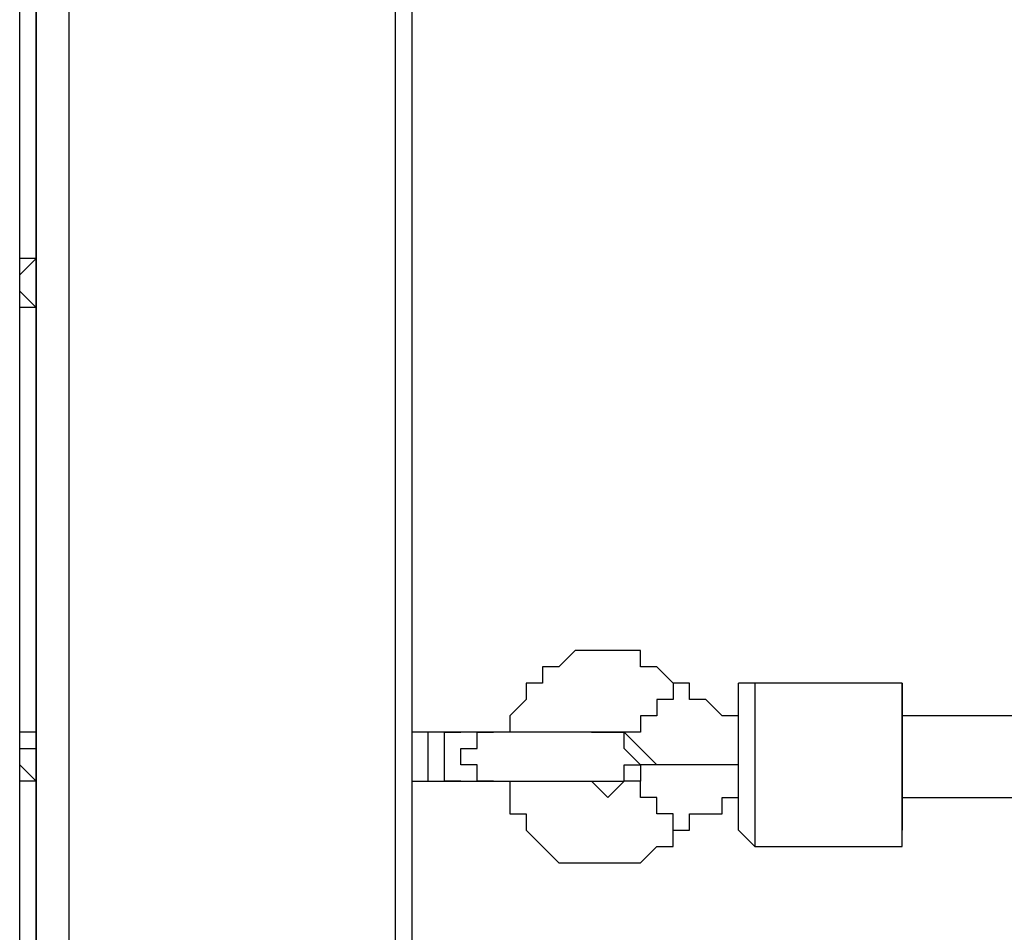
# Model space of a CAD drawing. Units: millimetres. Extents: x 9 to 152, y 56 to 191.
# Drawn here: x 89 to 91, y 96 to 97 of the extents above; entities that cross this region are included whole.
import ezdxf

# ---------------------------------------------------------------- set-up
doc = ezdxf.new("R2010")
doc.units = ezdxf.units.MM
doc.header["$MEASUREMENT"] = 0
doc.layers.add('Ebene 1', color=7, linetype='Continuous', lineweight=0)

msp = doc.modelspace()

# ---------------------------------------------------------------- linework, layer by layer
at = {"layer": 'Ebene 1', "color": 18, "lineweight": 25, "true_color": 0x000000}
for points in [[(89.0764, 92.6394), (89.0764, 92.6394), (89.0764, 99.1306), (89.0764, 99.1306)], [(89.1117, 99.1306), (89.1117, 99.1306), (89.1117, 92.6394), (89.1117, 92.6394)], [(89.1117, 92.6394), (89.1117, 92.6394), (89.1117, 99.1306), (89.1117, 99.1306)], [(89.1822, 99.1306), (89.1822, 99.1306), (89.1822, 92.6394), (89.1822, 92.6394)], [(89.9231, 98.7072), (89.9231, 98.7072), (89.9231, 93.0981), (89.9231, 93.0981)], [(89.8878, 93.2392), (89.8878, 93.2392), (89.8878, 98.5661), (89.8878, 98.5661)], [(89.1117, 97.8958), (89.1117, 97.8958), (89.1117, 96.9786), (89.1117, 96.9786)], [(89.1117, 96.9786), (89.1117, 96.9786), (89.1117, 96.8728), (89.1117, 96.8728)], [(89.1117, 96.8728), (89.1117, 96.8728), (89.1117, 95.9556), (89.1117, 95.9556)], [(90.9814, 96.0614), (90.9814, 96.0614), (90.6639, 96.0614), (90.6639, 96.0614)], [(90.9814, 96.0614), (90.9814, 96.0614), (90.9814, 96.0614), (90.9814, 96.0614)], [(90.9814, 95.9908), (90.9814, 95.9908), (90.9814, 95.9908), (90.9814, 95.9908)], [(92.8511, 95.9908), (92.8511, 95.9908), (90.9814, 95.9908), (90.9814, 95.9908)], [(89.1117, 95.9556), (89.1117, 95.9556), (89.1117, 95.8497), (89.1117, 95.8497)], [(89.9583, 95.9556), (89.9583, 95.9556), (89.9231, 95.9556), (89.9231, 95.9556)], [(90.0994, 95.9556), (90.0994, 95.9556), (90.0289, 95.9556), (90.0289, 95.9556)], [(89.1117, 95.8497), (89.1117, 95.8497), (89.1117, 94.9325), (89.1117, 94.9325)], [(89.9231, 95.8497), (89.9231, 95.8497), (89.9583, 95.8497), (89.9583, 95.8497)], [(90.0289, 95.8497), (90.0289, 95.8497), (90.0994, 95.8497), (90.0994, 95.8497)], [(90.9814, 95.8144), (90.9814, 95.8144), (90.9814, 95.8144), (90.9814, 95.8144)], [(90.9814, 95.8144), (90.9814, 95.8144), (92.8511, 95.8144), (92.8511, 95.8144)], [(90.6639, 95.7086), (90.6639, 95.7086), (90.9814, 95.7086), (90.9814, 95.7086)]]:
    msp.add_open_spline(points, degree=3, dxfattribs=at)
for points, knots in [([(89.0764, 96.9433), (89.0764, 96.9433), (89.0764, 96.9433), (89.0764, 96.9433), (89.0764, 96.9433), (89.1117, 96.9786), (89.1117, 96.9786)], [0, 0, 0, 0, 1, 1, 1, 2, 2, 2, 2]), ([(89.1117, 96.9786), (89.1117, 96.9786), (89.1117, 96.9786), (89.1117, 96.9786), (89.1117, 96.9786), (89.0764, 96.9786), (89.0764, 96.9786)], [0, 0, 0, 0, 1, 1, 1, 2, 2, 2, 2]), ([(89.1117, 96.8728), (89.1117, 96.8728), (89.1117, 96.8728), (89.1117, 96.8728), (89.1117, 96.8728), (89.0764, 96.9081), (89.0764, 96.9081)], [0, 0, 0, 0, 1, 1, 1, 2, 2, 2, 2]), ([(89.1117, 96.8728), (89.1117, 96.8728), (89.1117, 96.8728), (89.1117, 96.8728), (89.1117, 96.8728), (89.0764, 96.8728), (89.0764, 96.8728)], [0, 0, 0, 0, 1, 1, 1, 2, 2, 2, 2]), ([(90.4875, 96.0614), (90.4875, 96.0614), (90.4875, 96.0614), (90.4875, 96.0614), (90.4875, 96.0614), (90.4522, 96.0967), (90.4522, 96.0967), (90.4522, 96.0967), (90.4169, 96.0967), (90.4169, 96.0967), (90.4169, 96.0967), (90.4169, 96.1319), (90.4169, 96.1319), (90.4169, 96.1319), (90.3817, 96.1319), (90.3817, 96.1319), (90.3817, 96.1319), (90.3464, 96.1319), (90.3464, 96.1319), (90.3464, 96.1319), (90.3111, 96.1319), (90.3111, 96.1319), (90.3111, 96.1319), (90.2758, 96.1319), (90.2758, 96.1319), (90.2758, 96.1319), (90.2406, 96.0967), (90.2406, 96.0967), (90.2406, 96.0967), (90.2053, 96.0967), (90.2053, 96.0967), (90.2053, 96.0967), (90.2053, 96.0614), (90.2053, 96.0614), (90.2053, 96.0614), (90.17, 96.0614), (90.17, 96.0614), (90.17, 96.0614), (90.17, 96.0261), (90.17, 96.0261), (90.17, 96.0261), (90.1347, 95.9908), (90.1347, 95.9908), (90.1347, 95.9908), (90.1347, 95.9556), (90.1347, 95.9556)], [0, 0, 0, 0, 1, 1, 1, 2, 2, 2, 3, 3, 3, 4, 4, 4, 5, 5, 5, 6, 6, 6, 7, 7, 7, 8, 8, 8, 9, 9, 9, 10, 10, 10, 11, 11, 11, 12, 12, 12, 13, 13, 13, 14, 14, 14, 15, 15, 15, 15]), ([(90.4875, 96.0614), (90.4875, 96.0614), (90.4875, 96.0614), (90.4875, 96.0614), (90.4875, 96.0614), (90.4875, 96.0261), (90.4875, 96.0261), (90.4875, 96.0261), (90.4522, 96.0261), (90.4522, 96.0261), (90.4522, 96.0261), (90.4522, 95.9908), (90.4522, 95.9908), (90.4522, 95.9908), (90.4169, 95.9908), (90.4169, 95.9908), (90.4169, 95.9908), (90.4169, 95.9556), (90.4169, 95.9556), (90.4169, 95.9556), (90.3817, 95.9556), (90.3817, 95.9556)], [0, 0, 0, 0, 1, 1, 1, 2, 2, 2, 3, 3, 3, 4, 4, 4, 5, 5, 5, 6, 6, 6, 7, 7, 7, 7]), ([(90.6286, 95.9908), (90.6286, 95.9908), (90.6286, 95.9908), (90.6286, 95.9908), (90.6286, 95.9908), (90.5933, 95.9908), (90.5933, 95.9908), (90.5933, 95.9908), (90.5581, 96.0261), (90.5581, 96.0261), (90.5581, 96.0261), (90.5228, 96.0261), (90.5228, 96.0261), (90.5228, 96.0261), (90.5228, 96.0614), (90.5228, 96.0614), (90.5228, 96.0614), (90.4875, 96.0614), (90.4875, 96.0614)], [0, 0, 0, 0, 1, 1, 1, 2, 2, 2, 3, 3, 3, 4, 4, 4, 5, 5, 5, 6, 6, 6, 6]), ([(90.6639, 96.0614), (90.6639, 96.0614), (90.6639, 96.0614), (90.6639, 96.0614), (90.6639, 96.0614), (90.6286, 96.0614), (90.6286, 96.0614)], [0, 0, 0, 0, 1, 1, 1, 2, 2, 2, 2]), ([(90.6286, 95.7439), (90.6286, 95.7439), (90.6286, 95.7439), (90.6286, 95.7439), (90.6286, 95.7439), (90.6286, 95.7792), (90.6286, 95.7792), (90.6286, 95.7792), (90.6286, 95.8144), (90.6286, 95.8144), (90.6286, 95.8144), (90.6286, 95.8497), (90.6286, 95.8497), (90.6286, 95.8497), (90.6286, 95.885), (90.6286, 95.885), (90.6286, 95.885), (90.6286, 95.9203), (90.6286, 95.9203), (90.6286, 95.9203), (90.6286, 95.9556), (90.6286, 95.9556), (90.6286, 95.9556), (90.6286, 95.9908), (90.6286, 95.9908), (90.6286, 95.9908), (90.6286, 96.0261), (90.6286, 96.0261), (90.6286, 96.0261), (90.6286, 96.0614), (90.6286, 96.0614)], [0, 0, 0, 0, 1, 1, 1, 2, 2, 2, 3, 3, 3, 4, 4, 4, 5, 5, 5, 6, 6, 6, 7, 7, 7, 8, 8, 8, 9, 9, 9, 10, 10, 10, 10]), ([(90.6639, 96.0614), (90.6639, 96.0614), (90.6639, 96.0614), (90.6639, 96.0614), (90.6639, 96.0614), (90.6639, 96.0261), (90.6639, 96.0261), (90.6639, 96.0261), (90.6639, 95.9908), (90.6639, 95.9908), (90.6639, 95.9908), (90.6639, 95.9556), (90.6639, 95.9556), (90.6639, 95.9556), (90.6639, 95.9203), (90.6639, 95.9203), (90.6639, 95.9203), (90.6639, 95.885), (90.6639, 95.885), (90.6639, 95.885), (90.6639, 95.8497), (90.6639, 95.8497), (90.6639, 95.8497), (90.6639, 95.8144), (90.6639, 95.8144), (90.6639, 95.8144), (90.6639, 95.7792), (90.6639, 95.7792), (90.6639, 95.7792), (90.6639, 95.7439), (90.6639, 95.7439), (90.6639, 95.7439), (90.6639, 95.7086), (90.6639, 95.7086)], [0, 0, 0, 0, 1, 1, 1, 2, 2, 2, 3, 3, 3, 4, 4, 4, 5, 5, 5, 6, 6, 6, 7, 7, 7, 8, 8, 8, 9, 9, 9, 10, 10, 10, 11, 11, 11, 11]), ([(90.9814, 96.0614), (90.9814, 96.0614), (90.9814, 96.0614), (90.9814, 96.0614), (90.9814, 96.0614), (90.9814, 96.0261), (90.9814, 96.0261), (90.9814, 96.0261), (90.9814, 95.9908), (90.9814, 95.9908), (90.9814, 95.9908), (90.9814, 95.9556), (90.9814, 95.9556), (90.9814, 95.9556), (90.9814, 95.9203), (90.9814, 95.9203), (90.9814, 95.9203), (90.9814, 95.885), (90.9814, 95.885), (90.9814, 95.885), (90.9814, 95.8497), (90.9814, 95.8497), (90.9814, 95.8497), (90.9814, 95.8144), (90.9814, 95.8144), (90.9814, 95.8144), (90.9814, 95.7792), (90.9814, 95.7792), (90.9814, 95.7792), (90.9814, 95.7439), (90.9814, 95.7439)], [0, 0, 0, 0, 1, 1, 1, 2, 2, 2, 3, 3, 3, 4, 4, 4, 5, 5, 5, 6, 6, 6, 7, 7, 7, 8, 8, 8, 9, 9, 9, 10, 10, 10, 10]), ([(90.9814, 95.7086), (90.9814, 95.7086), (90.9814, 95.7086), (90.9814, 95.7086), (90.9814, 95.7086), (90.9814, 95.7439), (90.9814, 95.7439), (90.9814, 95.7439), (90.9814, 95.7792), (90.9814, 95.7792), (90.9814, 95.7792), (90.9814, 95.8144), (90.9814, 95.8144), (90.9814, 95.8144), (90.9814, 95.8497), (90.9814, 95.8497), (90.9814, 95.8497), (90.9814, 95.885), (90.9814, 95.885), (90.9814, 95.885), (90.9814, 95.9203), (90.9814, 95.9203), (90.9814, 95.9203), (90.9814, 95.9556), (90.9814, 95.9556), (90.9814, 95.9556), (90.9814, 95.9908), (90.9814, 95.9908), (90.9814, 95.9908), (90.9814, 96.0261), (90.9814, 96.0261), (90.9814, 96.0261), (90.9814, 96.0614), (90.9814, 96.0614)], [0, 0, 0, 0, 1, 1, 1, 2, 2, 2, 3, 3, 3, 4, 4, 4, 5, 5, 5, 6, 6, 6, 7, 7, 7, 8, 8, 8, 9, 9, 9, 10, 10, 10, 11, 11, 11, 11]), ([(90.9814, 95.9908), (90.9814, 95.9908), (90.9814, 95.9908), (90.9814, 95.9908), (90.9814, 95.9908), (90.9814, 95.9556), (90.9814, 95.9556), (90.9814, 95.9556), (90.9814, 95.9203), (90.9814, 95.9203), (90.9814, 95.9203), (90.9814, 95.885), (90.9814, 95.885), (90.9814, 95.885), (90.9814, 95.8497), (90.9814, 95.8497), (90.9814, 95.8497), (90.9814, 95.8144), (90.9814, 95.8144)], [0, 0, 0, 0, 1, 1, 1, 2, 2, 2, 3, 3, 3, 4, 4, 4, 5, 5, 5, 6, 6, 6, 6]), ([(89.0764, 95.9203), (89.0764, 95.9203), (89.0764, 95.9203), (89.0764, 95.9203), (89.0764, 95.9203), (89.1117, 95.9203), (89.1117, 95.9203), (89.1117, 95.9203), (89.1117, 95.9556), (89.1117, 95.9556)], [0, 0, 0, 0, 1, 1, 1, 2, 2, 2, 3, 3, 3, 3]), ([(89.1117, 95.9556), (89.1117, 95.9556), (89.1117, 95.9556), (89.1117, 95.9556), (89.1117, 95.9556), (89.0764, 95.9556), (89.0764, 95.9556)], [0, 0, 0, 0, 1, 1, 1, 2, 2, 2, 2]), ([(90.0289, 95.9556), (90.0289, 95.9556), (90.0289, 95.9556), (90.0289, 95.9556), (90.0289, 95.9556), (89.9936, 95.9556), (89.9936, 95.9556), (89.9936, 95.9556), (89.9583, 95.9556), (89.9583, 95.9556)], [0, 0, 0, 0, 1, 1, 1, 2, 2, 2, 3, 3, 3, 3]), ([(89.9583, 95.8497), (89.9583, 95.8497), (89.9583, 95.8497), (89.9583, 95.8497), (89.9583, 95.8497), (89.9583, 95.885), (89.9583, 95.885), (89.9583, 95.885), (89.9583, 95.9203), (89.9583, 95.9203), (89.9583, 95.9203), (89.9583, 95.9556), (89.9583, 95.9556)], [0, 0, 0, 0, 1, 1, 1, 2, 2, 2, 3, 3, 3, 4, 4, 4, 4]), ([(90.0289, 95.8497), (90.0289, 95.8497), (90.0289, 95.8497), (90.0289, 95.8497), (90.0289, 95.8497), (89.9936, 95.8497), (89.9936, 95.8497), (89.9936, 95.8497), (89.9936, 95.885), (89.9936, 95.885), (89.9936, 95.885), (89.9936, 95.9203), (89.9936, 95.9203), (89.9936, 95.9203), (89.9936, 95.9556), (89.9936, 95.9556), (89.9936, 95.9556), (90.0289, 95.9556), (90.0289, 95.9556)], [0, 0, 0, 0, 1, 1, 1, 2, 2, 2, 3, 3, 3, 4, 4, 4, 5, 5, 5, 6, 6, 6, 6]), ([(90.0994, 95.8497), (90.0994, 95.8497), (90.0642, 95.8497), (90.0642, 95.8497), (90.0642, 95.8497), (90.0642, 95.885), (90.0642, 95.885), (90.0642, 95.885), (90.0289, 95.885), (90.0289, 95.885), (90.0289, 95.885), (90.0289, 95.9203), (90.0289, 95.9203), (90.0289, 95.9203), (90.0642, 95.9203), (90.0642, 95.9203), (90.0642, 95.9203), (90.0642, 95.9556), (90.0642, 95.9556), (90.0642, 95.9556), (90.0994, 95.9556), (90.0994, 95.9556)], [0, 0, 0, 0, 1, 1, 1, 2, 2, 2, 3, 3, 3, 4, 4, 4, 5, 5, 5, 6, 6, 6, 7, 7, 7, 7]), ([(90.3464, 95.9556), (90.3464, 95.9556), (90.3464, 95.9556), (90.3464, 95.9556), (90.3464, 95.9556), (90.3111, 95.9556), (90.3111, 95.9556), (90.3111, 95.9556), (90.2758, 95.9556), (90.2758, 95.9556), (90.2758, 95.9556), (90.2406, 95.9556), (90.2406, 95.9556), (90.2406, 95.9556), (90.2053, 95.9556), (90.2053, 95.9556), (90.2053, 95.9556), (90.17, 95.9556), (90.17, 95.9556), (90.17, 95.9556), (90.1347, 95.9556), (90.1347, 95.9556), (90.1347, 95.9556), (90.0994, 95.9556), (90.0994, 95.9556)], [0, 0, 0, 0, 1, 1, 1, 2, 2, 2, 3, 3, 3, 4, 4, 4, 5, 5, 5, 6, 6, 6, 7, 7, 7, 8, 8, 8, 8]), ([(90.3111, 95.9556), (90.3111, 95.9556), (90.3111, 95.9556), (90.3111, 95.9556), (90.3111, 95.9556), (90.3464, 95.9556), (90.3464, 95.9556), (90.3464, 95.9556), (90.3817, 95.9556), (90.3817, 95.9556)], [0, 0, 0, 0, 1, 1, 1, 2, 2, 2, 3, 3, 3, 3]), ([(90.3464, 95.8497), (90.3464, 95.8497), (90.3464, 95.8497), (90.3464, 95.8497), (90.3464, 95.8497), (90.3817, 95.8497), (90.3817, 95.8497), (90.3817, 95.8497), (90.3817, 95.885), (90.3817, 95.885), (90.3817, 95.885), (90.4169, 95.885), (90.4169, 95.885), (90.4169, 95.885), (90.3817, 95.9203), (90.3817, 95.9203), (90.3817, 95.9203), (90.3817, 95.9556), (90.3817, 95.9556), (90.3817, 95.9556), (90.3464, 95.9556), (90.3464, 95.9556)], [0, 0, 0, 0, 1, 1, 1, 2, 2, 2, 3, 3, 3, 4, 4, 4, 5, 5, 5, 6, 6, 6, 7, 7, 7, 7]), ([(90.3817, 95.9556), (90.3817, 95.9556), (90.3817, 95.9556), (90.3817, 95.9556), (90.3817, 95.9556), (90.4169, 95.9203), (90.4169, 95.9203), (90.4169, 95.9203), (90.4522, 95.885), (90.4522, 95.885)], [0, 0, 0, 0, 1, 1, 1, 2, 2, 2, 3, 3, 3, 3]), ([(89.1117, 95.8497), (89.1117, 95.8497), (89.1117, 95.8497), (89.1117, 95.8497), (89.1117, 95.8497), (89.0764, 95.885), (89.0764, 95.885)], [0, 0, 0, 0, 1, 1, 1, 2, 2, 2, 2]), ([(90.4522, 95.885), (90.4522, 95.885), (90.4522, 95.885), (90.4522, 95.885), (90.4522, 95.885), (90.4169, 95.885), (90.4169, 95.885), (90.4169, 95.885), (90.4169, 95.8497), (90.4169, 95.8497), (90.4169, 95.8497), (90.3817, 95.8497), (90.3817, 95.8497)], [0, 0, 0, 0, 1, 1, 1, 2, 2, 2, 3, 3, 3, 4, 4, 4, 4]), ([(90.6286, 95.885), (90.6286, 95.885), (90.5933, 95.885), (90.5933, 95.885), (90.5933, 95.885), (90.5581, 95.885), (90.5581, 95.885), (90.5581, 95.885), (90.5228, 95.885), (90.5228, 95.885), (90.5228, 95.885), (90.4875, 95.885), (90.4875, 95.885), (90.4875, 95.885), (90.4522, 95.885), (90.4522, 95.885)], [0, 0, 0, 0, 1, 1, 1, 2, 2, 2, 3, 3, 3, 4, 4, 4, 5, 5, 5, 5]), ([(89.1117, 95.8497), (89.1117, 95.8497), (89.1117, 95.8497), (89.1117, 95.8497), (89.1117, 95.8497), (89.0764, 95.8497), (89.0764, 95.8497)], [0, 0, 0, 0, 1, 1, 1, 2, 2, 2, 2]), ([(89.9583, 95.8497), (89.9583, 95.8497), (89.9583, 95.8497), (89.9583, 95.8497), (89.9583, 95.8497), (89.9936, 95.8497), (89.9936, 95.8497), (89.9936, 95.8497), (90.0289, 95.8497), (90.0289, 95.8497)], [0, 0, 0, 0, 1, 1, 1, 2, 2, 2, 3, 3, 3, 3]), ([(90.0994, 95.8497), (90.0994, 95.8497), (90.0994, 95.8497), (90.0994, 95.8497), (90.0994, 95.8497), (90.1347, 95.8497), (90.1347, 95.8497), (90.1347, 95.8497), (90.17, 95.8497), (90.17, 95.8497), (90.17, 95.8497), (90.2053, 95.8497), (90.2053, 95.8497), (90.2053, 95.8497), (90.2406, 95.8497), (90.2406, 95.8497), (90.2406, 95.8497), (90.2758, 95.8497), (90.2758, 95.8497), (90.2758, 95.8497), (90.3111, 95.8497), (90.3111, 95.8497), (90.3111, 95.8497), (90.3464, 95.8497), (90.3464, 95.8497)], [0, 0, 0, 0, 1, 1, 1, 2, 2, 2, 3, 3, 3, 4, 4, 4, 5, 5, 5, 6, 6, 6, 7, 7, 7, 8, 8, 8, 8]), ([(90.1347, 95.8497), (90.1347, 95.8497), (90.1347, 95.8144), (90.1347, 95.8144), (90.1347, 95.8144), (90.1347, 95.7792), (90.1347, 95.7792), (90.1347, 95.7792), (90.17, 95.7792), (90.17, 95.7792), (90.17, 95.7792), (90.17, 95.7439), (90.17, 95.7439), (90.17, 95.7439), (90.2053, 95.7086), (90.2053, 95.7086), (90.2053, 95.7086), (90.2406, 95.6733), (90.2406, 95.6733), (90.2406, 95.6733), (90.2758, 95.6733), (90.2758, 95.6733), (90.2758, 95.6733), (90.3111, 95.6733), (90.3111, 95.6733), (90.3111, 95.6733), (90.3464, 95.6733), (90.3464, 95.6733), (90.3464, 95.6733), (90.3817, 95.6733), (90.3817, 95.6733), (90.3817, 95.6733), (90.4169, 95.6733), (90.4169, 95.6733), (90.4169, 95.6733), (90.4522, 95.7086), (90.4522, 95.7086), (90.4522, 95.7086), (90.4875, 95.7086), (90.4875, 95.7086), (90.4875, 95.7086), (90.4875, 95.7439), (90.4875, 95.7439)], [0, 0, 0, 0, 1, 1, 1, 2, 2, 2, 3, 3, 3, 4, 4, 4, 5, 5, 5, 6, 6, 6, 7, 7, 7, 8, 8, 8, 9, 9, 9, 10, 10, 10, 11, 11, 11, 12, 12, 12, 13, 13, 13, 14, 14, 14, 14]), ([(90.3817, 95.8497), (90.3817, 95.8497), (90.3817, 95.8497), (90.3817, 95.8497), (90.3817, 95.8497), (90.3464, 95.8144), (90.3464, 95.8144), (90.3464, 95.8144), (90.3111, 95.8497), (90.3111, 95.8497)], [0, 0, 0, 0, 1, 1, 1, 2, 2, 2, 3, 3, 3, 3]), ([(90.4875, 95.7439), (90.4875, 95.7439), (90.4875, 95.7439), (90.4875, 95.7439), (90.4875, 95.7439), (90.4875, 95.7792), (90.4875, 95.7792), (90.4875, 95.7792), (90.4522, 95.7792), (90.4522, 95.7792), (90.4522, 95.7792), (90.4522, 95.8144), (90.4522, 95.8144), (90.4522, 95.8144), (90.4169, 95.8144), (90.4169, 95.8144), (90.4169, 95.8144), (90.4169, 95.8497), (90.4169, 95.8497), (90.4169, 95.8497), (90.3817, 95.8497), (90.3817, 95.8497)], [0, 0, 0, 0, 1, 1, 1, 2, 2, 2, 3, 3, 3, 4, 4, 4, 5, 5, 5, 6, 6, 6, 7, 7, 7, 7]), ([(90.4875, 95.7439), (90.4875, 95.7439), (90.5228, 95.7439), (90.5228, 95.7439), (90.5228, 95.7439), (90.5228, 95.7792), (90.5228, 95.7792), (90.5228, 95.7792), (90.5581, 95.7792), (90.5581, 95.7792), (90.5581, 95.7792), (90.5933, 95.7792), (90.5933, 95.7792), (90.5933, 95.7792), (90.5933, 95.8144), (90.5933, 95.8144), (90.5933, 95.8144), (90.6286, 95.8144), (90.6286, 95.8144)], [0, 0, 0, 0, 1, 1, 1, 2, 2, 2, 3, 3, 3, 4, 4, 4, 5, 5, 5, 6, 6, 6, 6]), ([(90.6286, 95.7439), (90.6286, 95.7439), (90.6286, 95.7439), (90.6286, 95.7439), (90.6286, 95.7439), (90.6639, 95.7086), (90.6639, 95.7086)], [0, 0, 0, 0, 1, 1, 1, 2, 2, 2, 2]), ([(90.9814, 95.7086), (90.9814, 95.7086), (90.9814, 95.7086), (90.9814, 95.7086), (90.9814, 95.7086), (90.9814, 95.7439), (90.9814, 95.7439)], [0, 0, 0, 0, 1, 1, 1, 2, 2, 2, 2])]:
    msp.add_open_spline(points, degree=3, knots=knots, dxfattribs=at)

doc.saveas('drawing.dxf')
